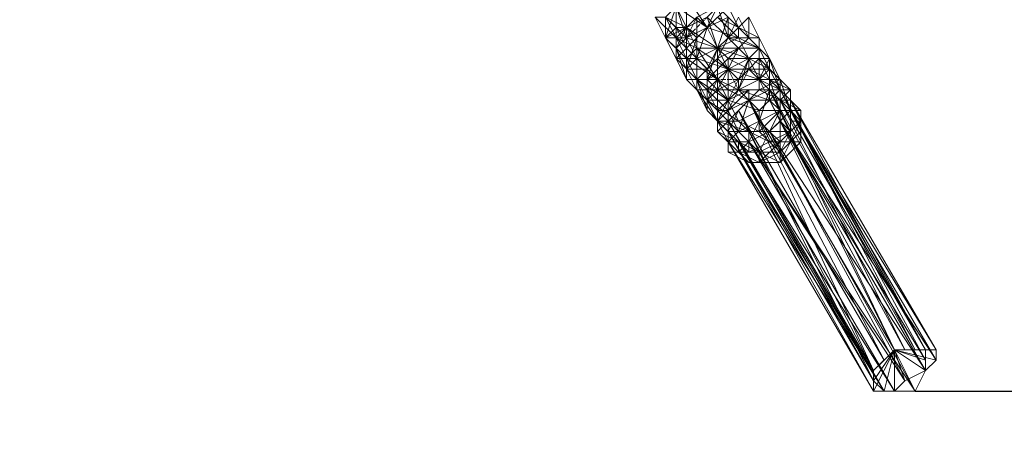
# Model space of a CAD drawing. Units: millimetres. Extents: x 12074 to 21012, y -8854 to -1767.
# Drawn here: x 17914 to 18071, y -6965 to -6897 of the extents above; entities that cross this region are included whole.
import ezdxf

# ---------------------------------------------------------------- set-up
doc = ezdxf.new("R2010")
doc.units = ezdxf.units.MM
doc.linetypes.add('PDF_IMPORT', pattern=[1, 0.8, -0.2])
doc.layers.add('PDF _Ручки', color=7, linetype='Continuous')
doc.layers.add('Ручки', color=250, linetype='Continuous')
doc.styles.get("Standard").update_dxf_attribs({"font": 'ariali.ttf', "height": 150})
doc.dimstyles.new('Стиль 150', dxfattribs={"dimtxt": 150, "dimasz": 150, "dimexe": 50, "dimexo": 0, "dimgap": 50, "dimtad": 1, "dimdec": 0, "dimdsep": 32, "dimtxsty": 'Standard', "dimcen": 150, "dimclrd": 256, "dimclre": 256, "dimadec": 0, "dimazin": 0, "dimtfac": 1, "dimtdec": 0, "dimtmove": 0, "dimatfit": 3, "dimfxl": 0, "dimlwd": -1, "dimarcsym": 0})

# ---------------------------------------------------------------- blocks, each defined once
blk = doc.blocks.new('*D9')
at = {"layer": 'Defpoints', "color": 0}
for p in [(12073.78, -5028.91), (20483.49, -6342.16), (20483.49, -8803.6)]:
    blk.add_point(p, dxfattribs=at)
at = {"layer": 'Ручки', "lineweight": -2}
for p, q in [((12073.78, -5028.91), (12073.78, -8853.6)), ((20483.49, -6342.16), (20483.49, -8853.6))]:
    blk.add_line(p, q, dxfattribs=at)
at = {"layer": 'Ручки'}
blk.add_line((12223.78, -8803.6), (20333.49, -8803.6), dxfattribs=at)
for points in [[(12223.78, -8778.6), (12223.78, -8828.6), (12073.78, -8803.6)], [(20333.49, -8778.6), (20333.49, -8828.6), (20483.49, -8803.6)]]:
    blk.add_solid(points, dxfattribs=at)
at = {"layer": 'Ручки', "color": 0, "insert": (16278.63, -8676.96), "char_height": 150, "attachment_point": 5}
blk.add_mtext('8412', dxfattribs=at)
blk = doc.blocks.new('*D10')
at = {"layer": 'Defpoints', "color": 0}
for p in [(18158.96, -2056.68), (20961.8, -2056.68), (17977.43, -8457.57)]:
    blk.add_point(p, dxfattribs=at)
at = {"layer": 'Ручки', "lineweight": -2}
for p, q in [((18158.96, -2056.68), (21011.8, -2056.68)), ((17977.43, -8457.57), (21011.8, -8457.57))]:
    blk.add_line(p, q, dxfattribs=at)
at = {"layer": 'Ручки'}
blk.add_line((20961.8, -8307.57), (20961.8, -2206.68), dxfattribs=at)
for points in [[(20936.8, -2206.68), (20986.8, -2206.68), (20961.8, -2056.68)], [(20936.8, -8307.57), (20986.8, -8307.57), (20961.8, -8457.57)]]:
    blk.add_solid(points, dxfattribs=at)
at = {"layer": 'Ручки', "color": 0, "insert": (20835.22, -5257.13), "char_height": 150, "attachment_point": 5, "rotation": 90}
blk.add_mtext('6401', dxfattribs=at)
blk = doc.blocks.new('*D11')
at = {"layer": 'Defpoints', "color": 0}
for p in [(14073.78, -5028.91), (18985.33, -6414.94), (18985.33, -7212.67)]:
    blk.add_point(p, dxfattribs=at)
at = {"layer": 'Ручки', "lineweight": -2}
for p, q in [((14073.78, -5028.91), (14073.78, -7262.67)), ((18985.33, -6414.94), (18985.33, -7262.67))]:
    blk.add_line(p, q, dxfattribs=at)
at = {"layer": 'Ручки'}
blk.add_line((14223.78, -7212.67), (18835.33, -7212.67), dxfattribs=at)
for points in [[(14223.78, -7187.67), (14223.78, -7237.67), (14073.78, -7212.67)], [(18835.33, -7187.67), (18835.33, -7237.67), (18985.33, -7212.67)]]:
    blk.add_solid(points, dxfattribs=at)
at = {"layer": 'Ручки', "color": 0, "insert": (16872.14, -7086.08), "char_height": 150, "attachment_point": 5}
blk.add_mtext('4912', dxfattribs=at)
blk = doc.blocks.new('*D12')
at = {"layer": 'Defpoints', "color": 0}
for p in [(17978.51, -3555.11), (19284.46, -3555.11), (18056.34, -6956.43)]:
    blk.add_point(p, dxfattribs=at)
at = {"layer": 'Ручки', "lineweight": -2}
for p, q in [((17978.51, -3555.11), (19334.46, -3555.11)), ((18056.34, -6956.43), (19334.46, -6956.43))]:
    blk.add_line(p, q, dxfattribs=at)
at = {"layer": 'Ручки'}
blk.add_line((19284.46, -6806.43), (19284.46, -3705.11), dxfattribs=at)
for points in [[(19259.46, -3705.11), (19309.46, -3705.11), (19284.46, -3555.11)], [(19259.46, -6806.43), (19309.46, -6806.43), (19284.46, -6956.43)]]:
    blk.add_solid(points, dxfattribs=at)
at = {"layer": 'Ручки', "color": 0, "insert": (19157.87, -5255.77), "char_height": 150, "attachment_point": 5, "rotation": 90}
blk.add_mtext('3401', dxfattribs=at)

msp = doc.modelspace()

# ---------------------------------------------------------------- linework, layer by layer
at = {"layer": 'PDF _Ручки', "lineweight": 13}
for points in [[(18019.91, -6893.51), (18019.91, -6898.48), (18018.25, -6895.16), (18016.6, -6900.13), (18014.94, -6896.82), (18018.25, -6900.13), (18016.6, -6896.82), (18019.91, -6900.13), (18018.25, -6895.16), (18023.22, -6898.48), (18019.91, -6893.51)], [(18024.88, -6896.82), (18023.22, -6898.48), (18019.91, -6900.13), (18018.25, -6900.13), (18016.6, -6900.13), (18018.25, -6901.79), (18019.91, -6898.48), (18019.91, -6900.13), (18021.57, -6896.82), (18019.91, -6898.48), (18016.6, -6900.13), (18018.25, -6903.44), (18016.6, -6900.13), (18019.91, -6903.44), (18018.25, -6900.13), (18021.57, -6903.44), (18019.91, -6900.13), (18024.88, -6901.79), (18023.22, -6898.48), (18028.19, -6900.13), (18024.88, -6896.82), (18028.19, -6898.48), (18026.53, -6895.16)], [(18024.88, -6895.16), (18023.22, -6898.48), (18021.57, -6896.82)], [(18029.85, -6896.82), (18028.19, -6898.48), (18028.19, -6900.13), (18024.88, -6901.79), (18021.57, -6903.44), (18019.91, -6903.44), (18018.25, -6903.44), (18018.25, -6901.79), (18019.91, -6900.13), (18023.22, -6898.48), (18021.57, -6903.44), (18019.91, -6900.13), (18019.91, -6905.1), (18018.25, -6901.79), (18019.91, -6906.76), (18018.25, -6903.44), (18021.57, -6906.76), (18019.91, -6903.44), (18024.88, -6906.76), (18021.57, -6903.44), (18026.53, -6905.1), (18024.88, -6901.79), (18029.85, -6903.44), (18028.19, -6900.13), (18031.5, -6901.79), (18028.19, -6898.48), (18031.5, -6900.13), (18029.85, -6896.82), (18029.85, -6900.13), (18028.19, -6896.82), (18026.53, -6900.13), (18026.53, -6896.82), (18024.88, -6901.79), (18023.22, -6898.48), (18026.53, -6896.82)], [(18029.85, -6896.82), (18029.85, -6900.13), (18031.5, -6900.13), (18029.85, -6896.82), (18028.19, -6898.48), (18031.5, -6900.13), (18031.5, -6901.79), (18028.19, -6898.48), (18026.53, -6900.13), (18031.5, -6901.79), (18029.85, -6903.44), (18026.53, -6900.13), (18024.88, -6901.79), (18029.85, -6903.44), (18026.53, -6905.1), (18024.88, -6901.79), (18023.22, -6898.48), (18026.53, -6896.82), (18024.88, -6901.79), (18026.53, -6900.13), (18026.53, -6896.82)], [(18028.19, -6896.82), (18026.53, -6900.13), (18029.85, -6900.13), (18028.19, -6896.82)], [(18018.25, -6898.48), (18018.25, -6898.48)], [(18019.91, -6898.48), (18019.91, -6898.48)], [(18019.91, -6898.48), (18019.91, -6898.48)], [(18019.91, -6898.48), (18019.91, -6898.48)], [(18023.22, -6898.48), (18023.22, -6898.48)], [(18023.22, -6898.48), (18023.22, -6898.48)], [(18028.19, -6898.48), (18028.19, -6898.48)], [(18028.19, -6898.48), (18028.19, -6898.48)], [(18016.6, -6900.13), (18016.6, -6900.13)], [(18016.6, -6900.13), (18016.6, -6900.13)], [(18018.25, -6900.13), (18018.25, -6900.13)], [(18018.25, -6900.13), (18018.25, -6900.13)], [(18019.91, -6900.13), (18019.91, -6900.13)], [(18021.57, -6900.13), (18021.57, -6900.13)], [(18026.53, -6900.13), (18026.53, -6900.13)], [(18026.53, -6900.13), (18026.53, -6900.13)], [(18026.53, -6900.13), (18026.53, -6900.13)], [(18028.19, -6900.13), (18028.19, -6900.13)], [(18029.85, -6900.13), (18031.5, -6901.79), (18029.85, -6900.13)], [(18029.85, -6900.13), (18029.85, -6900.13)], [(18029.85, -6900.13), (18029.85, -6900.13)], [(18031.5, -6900.13), (18031.5, -6900.13)], [(18031.5, -6900.13), (18031.5, -6900.13)], [(18019.91, -6901.79), (18019.91, -6901.79)], [(18021.57, -6901.79), (18021.57, -6901.79)], [(18024.88, -6901.79), (18024.88, -6901.79)], [(18024.88, -6901.79), (18024.88, -6901.79)], [(18024.88, -6901.79), (18024.88, -6901.79)], [(18024.88, -6901.79), (18024.88, -6901.79)], [(18024.88, -6901.79), (18024.88, -6901.79)], [(18028.19, -6901.79), (18028.19, -6901.79)], [(18028.19, -6901.79), (18028.19, -6901.79)], [(18031.5, -6901.79), (18031.5, -6901.79)], [(18031.5, -6901.79), (18031.5, -6901.79)], [(18031.5, -6901.79), (18031.5, -6901.79)], [(18031.5, -6901.79), (18031.5, -6901.79)], [(18018.25, -6903.44), (18018.25, -6903.44)], [(18019.91, -6903.44), (18019.91, -6903.44)], [(18021.57, -6903.44), (18021.57, -6903.44)], [(18021.57, -6903.44), (18021.57, -6903.44)], [(18024.88, -6903.44), (18024.88, -6903.44)], [(18026.53, -6903.44), (18026.53, -6903.44)], [(18029.85, -6903.44), (18029.85, -6903.44)], [(18029.85, -6903.44), (18029.85, -6903.44)], [(18029.85, -6903.44), (18029.85, -6903.44)], [(18029.85, -6903.44), (18029.85, -6903.44)], [(18031.5, -6903.44), (18031.5, -6903.44)], [(18031.5, -6903.44), (18031.5, -6903.44)], [(18033.16, -6903.44), (18033.16, -6903.44)], [(18033.16, -6903.44), (18033.16, -6903.44)], [(18033.16, -6903.44), (18033.16, -6903.44)], [(18019.91, -6905.1), (18019.91, -6905.1)], [(18019.91, -6905.1), (18019.91, -6905.1)], [(18023.22, -6905.1), (18023.22, -6905.1)], [(18023.22, -6905.1), (18023.22, -6905.1)], [(18026.53, -6905.1), (18026.53, -6905.1)], [(18026.53, -6905.1), (18026.53, -6905.1)], [(18026.53, -6905.1), (18026.53, -6905.1)], [(18026.53, -6905.1), (18026.53, -6905.1)], [(18029.85, -6905.1), (18029.85, -6905.1)], [(18029.85, -6905.1), (18029.85, -6905.1)], [(18033.16, -6905.1), (18033.16, -6905.1)], [(18033.16, -6905.1), (18033.16, -6905.1)], [(18033.16, -6905.1), (18033.16, -6905.1)], [(18019.91, -6906.76), (18019.91, -6906.76)], [(18019.91, -6906.76), (18019.91, -6906.76)], [(18021.57, -6906.76), (18021.57, -6906.76)], [(18021.57, -6906.76), (18021.57, -6906.76)], [(18021.57, -6906.76), (18021.57, -6906.76)], [(18021.57, -6906.76), (18021.57, -6906.76)], [(18024.88, -6906.76), (18024.88, -6906.76)], [(18024.88, -6906.76), (18024.88, -6906.76)], [(18024.88, -6906.76), (18024.88, -6906.76)], [(18028.19, -6906.76), (18028.19, -6906.76)], [(18031.5, -6906.76), (18031.5, -6906.76)], [(18031.5, -6906.76), (18031.5, -6906.76)], [(18031.5, -6906.76), (18031.5, -6906.76)], [(18031.5, -6906.76), (18031.5, -6906.76)], [(18033.16, -6906.76), (18033.16, -6906.76)], [(18033.16, -6906.76), (18033.16, -6906.76)], [(18033.16, -6906.76), (18033.16, -6906.76)], [(18034.81, -6906.76), (18034.81, -6906.76)], [(18034.81, -6906.76), (18034.81, -6906.76)], [(18021.57, -6908.41), (18021.57, -6908.41)], [(18023.22, -6908.41), (18023.22, -6908.41)], [(18024.88, -6908.41), (18024.88, -6908.41)], [(18049.72, -6953.12), (18053.03, -6949.81), (18051.37, -6951.47), (18029.85, -6910.07), (18028.19, -6911.72), (18051.37, -6951.47), (18049.72, -6953.12), (18028.19, -6911.72), (18026.53, -6913.38), (18049.72, -6953.12), (18049.72, -6954.78), (18026.53, -6913.38), (18026.53, -6915.04), (18049.72, -6954.78), (18051.37, -6956.43), (18026.53, -6915.04), (18028.19, -6916.69), (18051.37, -6956.43), (18053.03, -6956.43), (18028.19, -6916.69), (18029.85, -6916.69), (18053.03, -6956.43), (18054.69, -6954.78), (18029.85, -6916.69), (18033.16, -6915.04), (18054.69, -6954.78), (18058, -6953.12), (18033.16, -6915.04), (18034.81, -6913.38), (18058, -6953.12), (18058, -6951.47), (18034.81, -6913.38), (18036.47, -6911.72), (18058, -6951.47), (18058, -6949.81), (18036.47, -6911.72), (18036.47, -6910.07), (18058, -6949.81), (18036.47, -6910.07), (18034.81, -6910.07), (18058, -6949.81), (18054.69, -6949.81), (18034.81, -6910.07), (18033.16, -6910.07), (18054.69, -6949.81), (18053.03, -6949.81), (18029.85, -6910.07), (18033.16, -6908.41), (18053.03, -6949.81), (18056.34, -6949.81), (18033.16, -6908.41), (18034.81, -6908.41), (18056.34, -6949.81), (18058, -6949.81), (18034.81, -6908.41), (18036.47, -6910.07), (18058, -6949.81), (18059.65, -6949.81), (18036.47, -6910.07), (18036.47, -6911.72), (18059.65, -6949.81), (18059.65, -6951.47), (18036.47, -6911.72), (18034.81, -6913.38), (18059.65, -6951.47), (18058, -6953.12), (18034.81, -6913.38), (18033.16, -6915.04), (18058, -6953.12), (18056.34, -6956.43), (18033.16, -6915.04), (18029.85, -6916.69), (18056.34, -6956.43), (18053.03, -6956.43), (18029.85, -6916.69), (18028.19, -6916.69), (18053.03, -6956.43), (18051.37, -6956.43), (18028.19, -6916.69), (18026.53, -6916.69), (18051.37, -6956.43), (18049.72, -6956.43), (18026.53, -6916.69), (18026.53, -6915.04), (18049.72, -6956.43), (18049.72, -6954.78), (18026.53, -6915.04), (18028.19, -6911.72), (18049.72, -6954.78), (18049.72, -6953.12), (18028.19, -6911.72), (18029.85, -6910.07), (18049.72, -6953.12), (18053.03, -6949.81), (18049.72, -6954.78), (18053.03, -6949.81), (18051.37, -6956.43), (18053.03, -6949.81), (18049.72, -6956.43)], [(18028.19, -6908.41), (18028.19, -6908.41)], [(18028.19, -6908.41), (18028.19, -6908.41)], [(18028.19, -6908.41), (18028.19, -6908.41)], [(18028.19, -6908.41), (18028.19, -6908.41)], [(18028.19, -6908.41), (18028.19, -6908.41)], [(18033.16, -6908.41), (18029.85, -6910.07), (18033.16, -6908.41)], [(18029.85, -6908.41), (18029.85, -6908.41)], [(18031.5, -6908.41), (18031.5, -6908.41)], [(18031.5, -6908.41), (18031.5, -6908.41)], [(18031.5, -6908.41), (18031.5, -6908.41)], [(18034.81, -6910.07), (18033.16, -6908.41), (18034.81, -6910.07)], [(18033.16, -6908.41), (18033.16, -6908.41)], [(18033.16, -6908.41), (18033.16, -6908.41)], [(18033.16, -6908.41), (18033.16, -6908.41)], [(18033.16, -6908.41), (18033.16, -6908.41)], [(18034.81, -6908.41), (18034.81, -6908.41)], [(18034.81, -6908.41), (18034.81, -6908.41)], [(18034.81, -6908.41), (18034.81, -6908.41)], [(18034.81, -6908.41), (18034.81, -6908.41)], [(18034.81, -6908.41), (18034.81, -6908.41)], [(18036.47, -6908.41), (18036.47, -6908.41)], [(18036.47, -6908.41), (18036.47, -6908.41)], [(18023.22, -6910.07), (18023.22, -6910.07)], [(18023.22, -6910.07), (18023.22, -6910.07)], [(18023.22, -6910.07), (18023.22, -6910.07)], [(18026.53, -6910.07), (18026.53, -6910.07)], [(18026.53, -6910.07), (18026.53, -6910.07)], [(18026.53, -6910.07), (18026.53, -6910.07)], [(18026.53, -6910.07), (18026.53, -6910.07)], [(18029.85, -6910.07), (18029.85, -6910.07)], [(18029.85, -6910.07), (18029.85, -6910.07)], [(18029.85, -6910.07), (18029.85, -6910.07)], [(18029.85, -6910.07), (18029.85, -6910.07)], [(18029.85, -6910.07), (18029.85, -6910.07)], [(18029.85, -6910.07), (18029.85, -6910.07)], [(18029.85, -6910.07), (18029.85, -6910.07)], [(18029.85, -6910.07), (18029.85, -6910.07)], [(18033.16, -6910.07), (18033.16, -6910.07)], [(18038.13, -6911.72), (18034.81, -6910.07), (18038.13, -6911.72)], [(18038.13, -6911.72), (18034.81, -6910.07), (18038.13, -6911.72)], [(18034.81, -6910.07), (18034.81, -6910.07)], [(18034.81, -6910.07), (18034.81, -6910.07)], [(18034.81, -6910.07), (18034.81, -6910.07)], [(18034.81, -6910.07), (18034.81, -6910.07)], [(18036.47, -6910.07), (18036.47, -6910.07)], [(18036.47, -6910.07), (18036.47, -6910.07)], [(18036.47, -6910.07), (18036.47, -6910.07)], [(18036.47, -6910.07), (18036.47, -6910.07)], [(18023.22, -6911.72), (18023.22, -6911.72)], [(18024.88, -6911.72), (18024.88, -6911.72)], [(18024.88, -6911.72), (18024.88, -6911.72)], [(18026.53, -6911.72), (18026.53, -6911.72)], [(18026.53, -6911.72), (18026.53, -6911.72)], [(18026.53, -6911.72), (18026.53, -6911.72)], [(18026.53, -6911.72), (18026.53, -6911.72)], [(18028.19, -6911.72), (18028.19, -6911.72)], [(18028.19, -6911.72), (18028.19, -6911.72)], [(18034.81, -6911.72), (18034.81, -6911.72)], [(18036.47, -6911.72), (18036.47, -6911.72)], [(18036.47, -6911.72), (18036.47, -6911.72)], [(18036.47, -6911.72), (18036.47, -6911.72)], [(18036.47, -6911.72), (18036.47, -6911.72)], [(18038.13, -6915.04), (18038.13, -6911.72), (18038.13, -6915.04)], [(18038.13, -6911.72), (18038.13, -6911.72)], [(18024.88, -6913.38), (18024.88, -6913.38)], [(18024.88, -6913.38), (18024.88, -6913.38)], [(18024.88, -6913.38), (18024.88, -6913.38)], [(18024.88, -6913.38), (18024.88, -6913.38)], [(18026.53, -6913.38), (18026.53, -6913.38)], [(18026.53, -6913.38), (18026.53, -6913.38)], [(18026.53, -6913.38), (18026.53, -6913.38)], [(18026.53, -6913.38), (18026.53, -6913.38)], [(18028.19, -6913.38), (18028.19, -6913.38)], [(18031.5, -6913.38), (18031.5, -6913.38)], [(18034.81, -6913.38), (18034.81, -6913.38)], [(18034.81, -6913.38), (18034.81, -6913.38)], [(18036.47, -6916.69), (18038.13, -6913.38), (18036.47, -6916.69)], [(18036.47, -6913.38), (18036.47, -6913.38)], [(18038.13, -6913.38), (18038.13, -6913.38)], [(18038.13, -6913.38), (18038.13, -6913.38)], [(18038.13, -6913.38), (18038.13, -6913.38)], [(18024.88, -6915.04), (18024.88, -6915.04)], [(18024.88, -6915.04), (18024.88, -6915.04)], [(18026.53, -6915.04), (18026.53, -6918.35), (18026.53, -6915.04)], [(18026.53, -6915.04), (18026.53, -6915.04)], [(18026.53, -6915.04), (18026.53, -6915.04)], [(18026.53, -6915.04), (18026.53, -6915.04)], [(18028.19, -6915.04), (18028.19, -6915.04)], [(18033.16, -6915.04), (18033.16, -6915.04)], [(18033.16, -6915.04), (18033.16, -6915.04)], [(18036.47, -6915.04), (18036.47, -6915.04)], [(18036.47, -6915.04), (18036.47, -6915.04)], [(18038.13, -6916.69), (18038.13, -6915.04), (18038.13, -6916.69)], [(18026.53, -6916.69), (18028.19, -6918.35), (18026.53, -6916.69)], [(18026.53, -6916.69), (18026.53, -6916.69)], [(18026.53, -6916.69), (18026.53, -6916.69)], [(18026.53, -6916.69), (18026.53, -6916.69)], [(18026.53, -6916.69), (18026.53, -6916.69)], [(18026.53, -6916.69), (18026.53, -6916.69)], [(18028.19, -6916.69), (18028.19, -6916.69)], [(18028.19, -6916.69), (18028.19, -6916.69)], [(18028.19, -6916.69), (18028.19, -6916.69)], [(18029.85, -6916.69), (18029.85, -6916.69)], [(18029.85, -6916.69), (18029.85, -6916.69)], [(18029.85, -6916.69), (18029.85, -6916.69)], [(18033.16, -6916.69), (18033.16, -6916.69)], [(18034.81, -6920), (18038.13, -6916.69), (18034.81, -6920)], [(18034.81, -6916.69), (18034.81, -6916.69)], [(18036.47, -6916.69), (18036.47, -6916.69)], [(18036.47, -6916.69), (18036.47, -6916.69)], [(18036.47, -6916.69), (18036.47, -6916.69)], [(18026.53, -6918.35), (18029.85, -6920), (18026.53, -6918.35)], [(18026.53, -6918.35), (18026.53, -6918.35)], [(18028.19, -6918.35), (18028.19, -6918.35)], [(18028.19, -6918.35), (18028.19, -6918.35)], [(18029.85, -6918.35), (18029.85, -6918.35)], [(18031.5, -6918.35), (18031.5, -6918.35)], [(18034.81, -6918.35), (18034.81, -6918.35)], [(18029.85, -6920), (18031.5, -6920), (18029.85, -6920)], [(18029.85, -6920), (18031.5, -6920), (18029.85, -6920)], [(18031.5, -6920), (18034.81, -6920), (18031.5, -6920)], [(18031.5, -6920), (18034.81, -6920), (18031.5, -6920)], [(18031.5, -6920), (18031.5, -6920)], [(18058, -6949.81), (18053.03, -6949.81), (18059.65, -6949.81)], [(18059.65, -6951.47), (18053.03, -6949.81), (18058, -6953.12), (18053.03, -6949.81), (18058, -6951.47)], [(18056.34, -6956.43), (18053.03, -6949.81), (18053.03, -6956.43), (18053.03, -6949.81), (18054.69, -6954.78)], [(18053.03, -6949.81), (18058, -6949.81), (18053.03, -6949.81)], [(18053.03, -6949.81), (18053.03, -6949.81)], [(18053.03, -6949.81), (18053.03, -6949.81)], [(18054.69, -6949.81), (18054.69, -6949.81)], [(18056.34, -6949.81), (18056.34, -6949.81)], [(18058, -6949.81), (18058, -6949.81)], [(18058, -6949.81), (18058, -6949.81)], [(18058, -6949.81), (18058, -6949.81)], [(18059.65, -6949.81), (18059.65, -6949.81)], [(18051.37, -6951.47), (18051.37, -6951.47)], [(18058, -6951.47), (18058, -6951.47)], [(18059.65, -6951.47), (18059.65, -6951.47)], [(18049.72, -6953.12), (18049.72, -6953.12)], [(18049.72, -6953.12), (18049.72, -6953.12)], [(18058, -6953.12), (18058, -6953.12)], [(18058, -6953.12), (18058, -6953.12)], [(18049.72, -6954.78), (18049.72, -6954.78)], [(18049.72, -6954.78), (18049.72, -6954.78)], [(18054.69, -6954.78), (18054.69, -6954.78)], [(18049.72, -6956.43), (18049.72, -6956.43)], [(18051.37, -6956.43), (18051.37, -6956.43)], [(18051.37, -6956.43), (18051.37, -6956.43)], [(18053.03, -6956.43), (18053.03, -6956.43)], [(18053.03, -6956.43), (18053.03, -6956.43)], [(18056.34, -6956.43), (18056.34, -6956.43)]]:
    msp.add_lwpolyline(points, dxfattribs=at)
for points in [[(18019.91, -6898.48), (18018.25, -6895.16), (18019.91, -6893.51)], [(18019.91, -6898.48), (18018.25, -6895.16), (18016.6, -6896.82)], [(18018.25, -6898.48), (18016.6, -6896.82), (18018.25, -6895.16)], [(18023.22, -6898.48), (18021.57, -6896.82), (18024.88, -6895.16)], [(18026.53, -6900.13), (18024.88, -6895.16), (18023.22, -6896.82)], [(18028.19, -6898.48), (18026.53, -6895.16), (18024.88, -6895.16)], [(18018.25, -6900.13), (18016.6, -6896.82), (18014.94, -6896.82)], [(18016.6, -6900.13), (18014.94, -6896.82), (18016.6, -6896.82)], [(18014.94, -6896.82), (18016.6, -6896.82), (18016.6, -6900.13), (18016.6, -6896.82)], [(18024.88, -6901.79), (18023.22, -6896.82), (18019.91, -6898.48)], [(18021.57, -6900.13), (18019.91, -6898.48), (18021.57, -6896.82)], [(18018.25, -6903.44), (18016.6, -6900.13), (18018.25, -6898.48)], [(18024.88, -6901.79), (18021.57, -6901.79), (18026.53, -6905.1), (18024.88, -6906.76), (18021.57, -6901.79), (18019.91, -6903.44), (18024.88, -6906.76), (18021.57, -6906.76), (18019.91, -6903.44), (18018.25, -6903.44), (18021.57, -6906.76), (18019.91, -6906.76), (18018.25, -6903.44), (18019.91, -6901.79), (18019.91, -6906.76), (18019.91, -6905.1), (18019.91, -6901.79), (18021.57, -6900.13), (18019.91, -6905.1), (18021.57, -6903.44), (18021.57, -6900.13), (18023.22, -6898.48), (18021.57, -6903.44)], [(18021.57, -6901.79), (18019.91, -6898.48), (18018.25, -6900.13)], [(18019.91, -6901.79), (18018.25, -6898.48), (18019.91, -6898.48)], [(18019.91, -6903.44), (18018.25, -6900.13), (18016.6, -6900.13)], [(18021.57, -6903.44), (18019.91, -6905.1), (18019.91, -6906.76), (18021.57, -6906.76), (18019.91, -6905.1), (18021.57, -6908.41), (18019.91, -6906.76), (18023.22, -6910.07), (18021.57, -6906.76), (18026.53, -6910.07), (18024.88, -6906.76), (18028.19, -6908.41), (18026.53, -6905.1), (18031.5, -6906.76), (18029.85, -6903.44), (18033.16, -6905.1), (18031.5, -6901.79), (18033.16, -6903.44), (18031.5, -6900.13), (18031.5, -6901.79), (18029.85, -6900.13), (18028.19, -6901.79), (18026.53, -6900.13), (18024.88, -6903.44), (18024.88, -6901.79), (18026.53, -6900.13), (18029.85, -6900.13), (18031.5, -6900.13), (18031.5, -6901.79), (18029.85, -6903.44), (18026.53, -6905.1), (18024.88, -6906.76), (18021.57, -6906.76), (18021.57, -6903.44), (18023.22, -6905.1), (18024.88, -6901.79)], [(18026.53, -6900.13), (18031.5, -6901.79), (18028.19, -6901.79), (18024.88, -6901.79), (18028.19, -6901.79)], [(18031.5, -6900.13), (18031.5, -6901.79), (18033.16, -6903.44)], [(18021.57, -6903.44), (18023.22, -6905.1), (18024.88, -6901.79)], [(18023.22, -6905.1), (18024.88, -6903.44), (18024.88, -6906.76), (18023.22, -6905.1), (18023.22, -6910.07), (18026.53, -6910.07), (18028.19, -6908.41), (18031.5, -6906.76), (18033.16, -6905.1), (18033.16, -6903.44), (18031.5, -6903.44), (18031.5, -6901.79), (18029.85, -6903.44), (18028.19, -6901.79), (18026.53, -6905.1), (18024.88, -6903.44), (18028.19, -6901.79), (18031.5, -6901.79), (18033.16, -6903.44), (18033.16, -6905.1), (18034.81, -6908.41), (18031.5, -6906.76), (18033.16, -6910.07), (18028.19, -6908.41), (18031.5, -6911.72), (18026.53, -6910.07), (18028.19, -6913.38), (18023.22, -6910.07), (18024.88, -6913.38), (18021.57, -6908.41), (18023.22, -6911.72), (18021.57, -6906.76), (18023.22, -6910.07), (18021.57, -6908.41), (18021.57, -6906.76)], [(18023.22, -6906.76), (18023.22, -6905.1), (18023.22, -6908.41), (18021.57, -6906.76), (18023.22, -6910.07), (18021.57, -6908.41), (18024.88, -6911.72), (18023.22, -6908.41), (18026.53, -6911.72), (18026.53, -6908.41), (18029.85, -6910.07), (18028.19, -6908.41), (18033.16, -6908.41), (18031.5, -6906.76), (18033.16, -6906.76), (18033.16, -6903.44), (18031.5, -6901.79), (18031.5, -6903.44), (18031.5, -6901.79), (18029.85, -6903.44), (18028.19, -6901.79), (18026.53, -6903.44), (18024.88, -6901.79)], [(18031.5, -6901.79), (18033.16, -6903.44), (18031.5, -6906.76)], [(18026.53, -6903.44), (18029.85, -6903.44), (18029.85, -6905.1), (18026.53, -6903.44), (18026.53, -6905.1), (18029.85, -6905.1), (18033.16, -6905.1), (18034.81, -6906.76), (18034.81, -6908.41), (18034.81, -6911.72), (18031.5, -6913.38), (18028.19, -6915.04), (18026.53, -6913.38), (18024.88, -6913.38), (18023.22, -6910.07), (18023.22, -6908.41), (18023.22, -6910.07), (18024.88, -6908.41), (18026.53, -6905.1), (18023.22, -6906.76)], [(18026.53, -6915.04), (18024.88, -6913.38), (18029.85, -6915.04), (18028.19, -6913.38), (18031.5, -6915.04), (18031.5, -6911.72), (18034.81, -6911.72), (18033.16, -6910.07), (18034.81, -6910.07), (18034.81, -6908.41), (18034.81, -6906.76), (18033.16, -6905.1), (18033.16, -6906.76), (18031.5, -6903.44), (18029.85, -6905.1), (18029.85, -6903.44), (18028.19, -6906.76), (18026.53, -6905.1), (18029.85, -6903.44), (18031.5, -6903.44), (18033.16, -6905.1), (18034.81, -6908.41), (18033.16, -6910.07), (18031.5, -6911.72), (18028.19, -6913.38), (18024.88, -6913.38), (18023.22, -6911.72)], [(18029.85, -6903.44), (18031.5, -6906.76), (18028.19, -6908.41)], [(18029.85, -6903.44), (18031.5, -6903.44), (18033.16, -6905.1)], [(18031.5, -6903.44), (18033.16, -6903.44), (18034.81, -6906.76)], [(18033.16, -6903.44), (18033.16, -6906.76), (18034.81, -6908.41)], [(18019.91, -6905.1), (18021.57, -6906.76), (18023.22, -6905.1)], [(18026.53, -6910.07), (18028.19, -6906.76), (18024.88, -6908.41), (18026.53, -6910.07), (18023.22, -6910.07), (18024.88, -6911.72), (18024.88, -6913.38), (18024.88, -6915.04), (18026.53, -6913.38), (18026.53, -6916.69), (18028.19, -6915.04), (18029.85, -6916.69), (18031.5, -6913.38), (18033.16, -6915.04), (18034.81, -6911.72), (18034.81, -6913.38), (18034.81, -6908.41), (18036.47, -6911.72), (18034.81, -6906.76), (18036.47, -6908.41), (18033.16, -6905.1), (18033.16, -6906.76), (18029.85, -6905.1), (18031.5, -6906.76), (18026.53, -6905.1), (18028.19, -6906.76), (18031.5, -6906.76), (18033.16, -6906.76), (18036.47, -6908.41), (18036.47, -6911.72), (18034.81, -6913.38), (18033.16, -6915.04), (18029.85, -6916.69), (18026.53, -6916.69), (18024.88, -6915.04), (18024.88, -6911.72)], [(18024.88, -6906.76), (18026.53, -6905.1), (18024.88, -6908.41), (18024.88, -6906.76), (18024.88, -6911.72), (18023.22, -6910.07), (18024.88, -6913.38), (18023.22, -6911.72), (18023.22, -6910.07)], [(18024.88, -6915.04), (18024.88, -6911.72), (18024.88, -6913.38), (18026.53, -6915.04), (18029.85, -6915.04), (18031.5, -6915.04), (18034.81, -6911.72), (18034.81, -6910.07), (18034.81, -6906.76), (18033.16, -6906.76), (18031.5, -6906.76), (18029.85, -6905.1), (18028.19, -6908.41), (18028.19, -6906.76), (18029.85, -6905.1), (18033.16, -6906.76), (18034.81, -6906.76), (18036.47, -6908.41), (18034.81, -6910.07), (18036.47, -6911.72), (18034.81, -6911.72), (18036.47, -6915.04), (18031.5, -6915.04), (18033.16, -6916.69), (18029.85, -6915.04), (18029.85, -6918.35), (18026.53, -6915.04), (18028.19, -6916.69), (18024.88, -6913.38)], [(18026.53, -6905.1), (18028.19, -6908.41), (18026.53, -6908.41)], [(18019.91, -6906.76), (18021.57, -6908.41), (18021.57, -6906.76)], [(18021.57, -6906.76), (18023.22, -6908.41), (18021.57, -6908.41)], [(18024.88, -6906.76), (18026.53, -6908.41), (18023.22, -6908.41)], [(18023.22, -6908.41), (18023.22, -6906.76), (18024.88, -6908.41)], [(18026.53, -6910.07), (18028.19, -6908.41), (18026.53, -6910.07), (18024.88, -6913.38), (18026.53, -6916.69), (18028.19, -6918.35), (18029.85, -6916.69), (18031.5, -6918.35), (18033.16, -6915.04), (18034.81, -6916.69), (18034.81, -6913.38), (18036.47, -6915.04), (18036.47, -6911.72), (18036.47, -6913.38), (18036.47, -6908.41), (18036.47, -6910.07), (18033.16, -6906.76), (18034.81, -6908.41), (18031.5, -6906.76), (18034.81, -6908.41), (18036.47, -6910.07), (18036.47, -6913.38), (18036.47, -6915.04), (18034.81, -6916.69), (18031.5, -6918.35), (18028.19, -6918.35), (18026.53, -6916.69), (18024.88, -6915.04), (18024.88, -6913.38), (18024.88, -6911.72)], [(18026.53, -6911.72), (18026.53, -6910.07), (18026.53, -6913.38), (18024.88, -6913.38), (18026.53, -6916.69), (18024.88, -6915.04), (18028.19, -6918.35), (18028.19, -6916.69), (18031.5, -6918.35), (18029.85, -6918.35), (18034.81, -6918.35), (18033.16, -6916.69), (18036.47, -6916.69), (18036.47, -6915.04), (18038.13, -6913.38), (18036.47, -6911.72), (18036.47, -6910.07), (18036.47, -6908.41), (18034.81, -6908.41), (18034.81, -6906.76), (18031.5, -6908.41), (18031.5, -6906.76), (18028.19, -6908.41), (18031.5, -6906.76), (18034.81, -6906.76), (18036.47, -6908.41), (18036.47, -6911.72), (18036.47, -6915.04), (18033.16, -6916.69), (18029.85, -6918.35), (18028.19, -6916.69), (18024.88, -6915.04), (18024.88, -6913.38), (18026.53, -6910.07), (18028.19, -6908.41)], [(18024.88, -6908.41), (18028.19, -6906.76), (18026.53, -6910.07), (18024.88, -6908.41), (18024.88, -6913.38), (18024.88, -6911.72)], [(18028.19, -6906.76), (18028.19, -6908.41), (18031.5, -6906.76)], [(18034.81, -6908.41), (18031.5, -6906.76), (18031.5, -6908.41), (18028.19, -6908.41), (18029.85, -6908.41), (18031.5, -6908.41)], [(18033.16, -6906.76), (18033.16, -6908.41), (18034.81, -6911.72)], [(18026.53, -6911.72), (18029.85, -6908.41), (18026.53, -6910.07), (18026.53, -6911.72), (18024.88, -6913.38), (18026.53, -6913.38), (18026.53, -6916.69), (18026.53, -6913.38)], [(18026.53, -6911.72), (18026.53, -6915.04), (18026.53, -6913.38), (18026.53, -6916.69), (18026.53, -6913.38), (18026.53, -6911.72), (18028.19, -6908.41)], [(18028.19, -6911.72), (18026.53, -6913.38), (18026.53, -6915.04), (18026.53, -6916.69), (18028.19, -6916.69), (18029.85, -6916.69), (18033.16, -6915.04), (18034.81, -6913.38), (18036.47, -6911.72), (18036.47, -6910.07), (18034.81, -6910.07), (18034.81, -6908.41), (18033.16, -6910.07), (18033.16, -6908.41), (18029.85, -6910.07)], [(18028.19, -6918.35), (18031.5, -6918.35), (18031.5, -6920), (18034.81, -6916.69), (18034.81, -6918.35), (18036.47, -6915.04), (18036.47, -6916.69), (18036.47, -6913.38), (18038.13, -6913.38), (18036.47, -6910.07), (18036.47, -6911.72), (18034.81, -6908.41), (18036.47, -6911.72), (18038.13, -6913.38), (18036.47, -6916.69), (18034.81, -6918.35), (18031.5, -6920)], [(18029.85, -6910.07), (18028.19, -6908.41), (18031.5, -6908.41)], [(18033.16, -6908.41), (18029.85, -6910.07), (18031.5, -6913.38)], [(18031.5, -6920), (18034.81, -6918.35), (18034.81, -6920), (18036.47, -6916.69), (18038.13, -6916.69), (18038.13, -6913.38), (18038.13, -6915.04), (18036.47, -6911.72), (18038.13, -6911.72), (18034.81, -6908.41), (18034.81, -6910.07), (18031.5, -6908.41), (18033.16, -6908.41), (18029.85, -6908.41), (18029.85, -6910.07), (18033.16, -6908.41), (18034.81, -6910.07), (18038.13, -6911.72), (18038.13, -6915.04), (18038.13, -6916.69), (18034.81, -6920)], [(18033.16, -6908.41), (18031.5, -6908.41), (18029.85, -6910.07), (18031.5, -6908.41), (18034.81, -6910.07)], [(18038.13, -6913.38), (18038.13, -6911.72), (18036.47, -6910.07), (18034.81, -6910.07), (18034.81, -6908.41), (18031.5, -6908.41), (18034.81, -6908.41), (18036.47, -6910.07)], [(18024.88, -6911.72), (18023.22, -6910.07), (18024.88, -6913.38)], [(18029.85, -6910.07), (18026.53, -6911.72), (18028.19, -6915.04)], [(18026.53, -6911.72), (18026.53, -6913.38), (18026.53, -6915.04), (18026.53, -6916.69), (18026.53, -6918.35), (18028.19, -6918.35), (18029.85, -6920), (18031.5, -6920), (18029.85, -6920), (18026.53, -6918.35), (18026.53, -6915.04), (18026.53, -6911.72), (18029.85, -6910.07)], [(18026.53, -6911.72), (18026.53, -6915.04), (18026.53, -6911.72), (18029.85, -6910.07)], [(18026.53, -6911.72), (18026.53, -6915.04), (18026.53, -6911.72), (18029.85, -6910.07)], [(18033.16, -6910.07), (18029.85, -6910.07), (18053.03, -6949.81)], [(18026.53, -6911.72), (18024.88, -6911.72), (18026.53, -6913.38)], [(18034.81, -6920), (18038.13, -6916.69), (18036.47, -6916.69), (18038.13, -6915.04), (18038.13, -6913.38), (18038.13, -6911.72), (18038.13, -6913.38), (18036.47, -6916.69)], [(18026.53, -6915.04), (18026.53, -6918.35), (18026.53, -6916.69), (18029.85, -6920), (18026.53, -6916.69)], [(18026.53, -6916.69), (18029.85, -6920), (18028.19, -6918.35), (18031.5, -6920), (18031.5, -6918.35), (18034.81, -6920), (18034.81, -6918.35), (18036.47, -6916.69), (18034.81, -6918.35), (18031.5, -6918.35), (18028.19, -6918.35)]]:
    msp.add_lwpolyline(points, close=True, dxfattribs=at)
at = {"layer": 'PDF _Ручки', "linetype": 'PDF_IMPORT', "lineweight": 13}
for points in [[(18023.22, -6898.48), (18028.19, -6893.51)], [(18024.88, -6895.16), (18018.25, -6901.79)], [(18018.25, -6903.44), (18021.57, -6903.44)], [(18028.19, -6906.76), (18023.22, -6906.76)], [(18034.81, -6911.72), (18034.81, -6906.76)], [(18021.57, -6908.41), (18028.19, -6908.41)], [(18024.88, -6908.41), (18024.88, -6913.38)], [(18031.5, -6911.72), (18034.81, -6908.41)], [(18026.53, -6918.35), (18026.53, -6911.72), (18026.53, -6916.69)], [(18033.16, -6915.04), (18036.47, -6911.72)], [(18026.53, -6915.04), (18031.5, -6915.04)], [(18028.19, -6918.35), (18034.81, -6918.35)], [(18029.85, -6920), (18034.81, -6920)]]:
    msp.add_lwpolyline(points, dxfattribs=at)
for points in [[(18038.13, -6911.72), (18038.13, -6916.69)], [(18034.81, -6920), (18029.85, -6920)]]:
    msp.add_lwpolyline(points, close=True, dxfattribs=at)
at = {"layer": 'Ручки'}
msp.add_spline([(15431.73, -6043.81), (15679.72, -6060.94), (16277.89, -6433.68), (16508.08, -6776.62), (16659.92, -7575.9), (17138.83, -8192.18), (17501.84, -8390.73), (17762.65, -8443.87), (18306.41, -8425.73), (18794.23, -8247.71)], degree=3, dxfattribs=at)

# ---------------------------------------------------------------- dimensions: what is measured, and where the dimension line sits
for base, p1, p2, picture, middle in [((20961.8, -2056.68), (17977.43, -8457.57), (18158.96, -2056.68), '*D10', (20835.22, -5257.13)), ((19284.46, -3555.11), (18056.34, -6956.43), (17978.51, -3555.11), '*D12', (19157.87, -5255.77))]:
    dim = msp.add_linear_dim(base=base, p1=p1, p2=p2, angle=90, dimstyle='Стиль 150', dxfattribs=at)
    dim.commit()
    dim.dimension.update_dxf_attribs({"geometry": picture, "text_midpoint": middle})
dim = msp.add_linear_dim(base=(20483.49, -8803.6), p1=(12073.78, -5028.91), p2=(20483.49, -6342.16), text='8412', dimstyle='Стиль 150', dxfattribs=at)
dim.commit()
dim.dimension.update_dxf_attribs({"geometry": '*D9', "text_midpoint": (16278.63, -8803.6), "dimtype": 160})
dim = msp.add_linear_dim(base=(18985.33, -7212.67), p1=(14073.78, -5028.91), p2=(18985.33, -6414.94), dimstyle='Стиль 150', dxfattribs=at)
dim.commit()
dim.dimension.update_dxf_attribs({"geometry": '*D11', "text_midpoint": (16872.14, -7212.67), "dimtype": 160})

doc.saveas('drawing.dxf')
